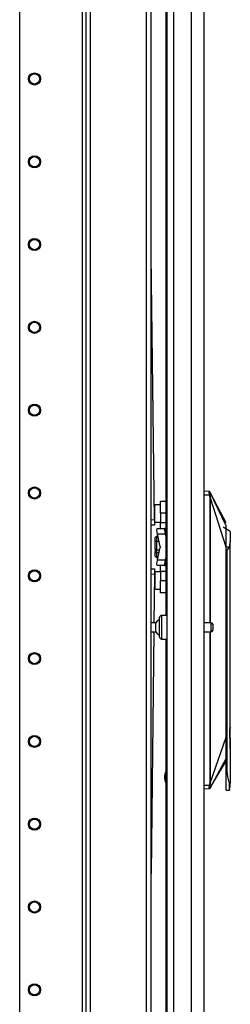
# Model space of a CAD drawing. Extents: x -256 to 40, y -66 to 171.
# Drawn here: x -41 to -36, y 47 to 67 of the extents above; entities that cross this region are included whole.
import ezdxf

# ---------------------------------------------------------------- set-up
doc = ezdxf.new("R2010")
doc.units = 0
doc.header["$MEASUREMENT"] = 0
doc.layers.add('TFR-TRI', color=7, linetype='CONTINUOUS')

msp = doc.modelspace()

# ---------------------------------------------------------------- linework, layer by layer
at = {"layer": 'TFR-TRI', "color": 173, "linetype": 'CONTINUOUS'}
for p, q in [((-39.351, 95.707), (-39.351, 12.132)), ((-39.256, 12.132), (-39.256, 95.707)), ((-39.43, 95.103), (-39.43, 12.132)), ((-40.753, 94.757), (-40.753, 12.329)), ((-38.069, 14.242), (-38.069, 93.596)), ((-37.975, 14.414), (-37.975, 93.54))]:
    msp.add_line(p, q, dxfattribs=at)
at = {"layer": 'TFR-TRI', "color": 72, "linetype": 'CONTINUOUS'}
for p, q in [((-36.853, 13.723), (-36.853, 95.438)), ((-37.664, 94.088), (-37.664, 54.829)), ((-37.64, 93.253), (-37.64, 13.723)), ((-37.502, 93.253), (-37.502, 13.723)), ((-37.128, 93.263), (-37.128, 13.723)), ((-37.664, 54.331), (-37.664, 14.249))]:
    msp.add_line(p, q, dxfattribs=at)
at = {"layer": 'TFR-TRI', "color": 190, "linetype": 'CONTINUOUS'}
for p, q in [((-37.901, 56.855), (-37.975, 62.439)), ((-37.975, 56.854), (-37.901, 56.855)), ((-37.901, 56.855), (-37.9, 56.772)), ((-37.899, 56.737), (-37.975, 56.736)), ((-37.9, 56.772), (-37.899, 56.737)), ((-37.975, 55.818), (-37.9, 55.817)), ((-37.9, 55.782), (-37.901, 55.699)), ((-37.9, 55.817), (-37.9, 55.782)), ((-37.901, 55.699), (-37.975, 55.7)), ((-37.901, 55.699), (-37.913, 54.674)), ((-37.915, 54.486), (-37.975, 49.377))]:
    msp.add_line(p, q, dxfattribs=at)
at = {"layer": 'TFR-TRI', "color": 3, "linetype": 'CONTINUOUS'}
for p, q in [((-36.744, 57.449), (-36.853, 57.458)), ((-36.745, 57.447), (-36.744, 57.449)), ((-36.745, 57.442), (-36.745, 57.447)), ((-36.745, 57.434), (-36.745, 57.442)), ((-36.745, 57.424), (-36.745, 57.434)), ((-36.744, 57.449), (-36.744, 57.449)), ((-36.741, 57.448), (-36.744, 57.449)), ((-36.741, 57.448), (-36.744, 57.449)), ((-36.739, 57.447), (-36.741, 57.448)), ((-36.738, 57.447), (-36.741, 57.448)), ((-36.736, 57.444), (-36.739, 57.447)), ((-36.736, 57.445), (-36.738, 57.447)), ((-36.734, 57.442), (-36.736, 57.445)), ((-36.735, 57.442), (-36.736, 57.444)), ((-36.735, 57.437), (-36.735, 57.442)), ((-36.735, 57.442), (-36.734, 57.442)), ((-36.735, 57.424), (-36.735, 57.437)), ((-36.561, 57.116), (-36.734, 57.444)), ((-36.734, 57.442), (-36.734, 57.442)), ((-36.734, 57.442), (-36.734, 57.442)), ((-36.734, 57.442), (-36.734, 57.442)), ((-36.388, 56.723), (-36.734, 57.442)), ((-36.853, 57.379), (-36.739, 57.379)), ((-36.744, 57.411), (-36.745, 57.424)), ((-36.742, 57.399), (-36.744, 57.411)), ((-36.739, 57.379), (-36.742, 57.399)), ((-36.736, 57.38), (-36.739, 57.379)), ((-36.731, 57.348), (-36.739, 57.379)), ((-36.734, 57.381), (-36.736, 57.38)), ((-36.734, 57.404), (-36.735, 57.424)), ((-36.732, 57.393), (-36.734, 57.404)), ((-36.731, 57.382), (-36.734, 57.381)), ((-36.73, 57.382), (-36.732, 57.393)), ((-36.73, 57.382), (-36.731, 57.382)), ((-36.728, 57.33), (-36.731, 57.348)), ((-36.721, 57.339), (-36.73, 57.382)), ((-36.724, 57.309), (-36.728, 57.33)), ((-36.724, 54.674), (-36.724, 57.309)), ((-36.722, 57.309), (-36.724, 57.309)), ((-36.719, 57.309), (-36.722, 57.309)), ((-36.718, 57.324), (-36.721, 57.339)), ((-36.719, 57.311), (-36.718, 57.314)), ((-36.719, 57.309), (-36.719, 57.311)), ((-36.719, 54.674), (-36.719, 57.309)), ((-36.388, 56.277), (-36.719, 57.309)), ((-36.718, 57.314), (-36.718, 57.324)), ((-36.388, 56.789), (-36.561, 57.116)), ((-36.301, 56.604), (-36.45, 56.693)), ((-36.388, 56.695), (-36.388, 56.723)), ((-36.388, 56.664), (-36.388, 56.695)), ((-36.388, 56.56), (-36.388, 56.664)), ((-36.301, 56.604), (-36.301, 56.589)), ((-37.863, 56.506), (-37.888, 56.477)), ((-37.888, 56.384), (-37.888, 56.477)), ((-37.863, 56.4), (-37.888, 56.384)), ((-37.863, 56.506), (-37.828, 56.506)), ((-37.863, 56.506), (-37.863, 56.4)), ((-37.863, 56.4), (-37.804, 56.4)), ((-37.863, 56.4), (-37.863, 56.219)), ((-36.388, 56.421), (-36.388, 56.56)), ((-36.388, 56.277), (-36.388, 56.421)), ((-36.301, 56.393), (-36.314, 56.339)), ((-36.301, 56.589), (-36.301, 56.546)), ((-36.301, 56.546), (-36.301, 56.479)), ((-36.301, 56.479), (-36.301, 56.393)), ((-36.301, 52.473), (-36.301, 56.393)), ((-37.888, 56.232), (-37.888, 56.384)), ((-37.863, 56.219), (-37.888, 56.232)), ((-37.888, 56.232), (-37.888, 56.205)), ((-37.888, 56.205), (-37.888, 56.18)), ((-37.888, 56.182), (-37.867, 56.184)), ((-37.867, 56.184), (-37.858, 56.185)), ((-37.863, 56.219), (-37.813, 56.219)), ((-37.858, 56.219), (-37.858, 56.185)), ((-37.813, 56.219), (-37.813, 56.176)), ((-36.32, 56.277), (-36.388, 56.277)), ((-36.388, 52.261), (-36.388, 56.277)), ((-36.365, 56.207), (-36.32, 56.277)), ((-36.365, 51.545), (-36.365, 56.207)), ((-36.318, 56.277), (-36.32, 56.277)), ((-36.314, 56.339), (-36.318, 56.277)), ((-37.888, 56.166), (-37.888, 56.182)), ((-37.888, 56.084), (-37.888, 56.166)), ((-37.888, 56.166), (-37.863, 56.153)), ((-37.863, 56.055), (-37.888, 56.084)), ((-37.813, 56.153), (-37.863, 56.153)), ((-37.863, 56.153), (-37.863, 56.055)), ((-37.863, 56.055), (-37.826, 56.055)), ((-37.813, 56.176), (-37.813, 56.153)), ((-37.813, 56.176), (-37.799, 56.176)), ((-36.724, 51.304), (-36.724, 54.486)), ((-36.719, 51.304), (-36.719, 54.486)), ((-36.299, 52.564), (-36.299, 52.657)), ((-36.301, 52.473), (-36.311, 52.407)), ((-36.299, 52.461), (-36.299, 52.564)), ((-36.299, 52.34), (-36.299, 52.461)), ((-36.719, 51.304), (-36.388, 52.261)), ((-36.388, 51.512), (-36.388, 52.261)), ((-36.388, 52.115), (-36.388, 52.261)), ((-36.311, 52.407), (-36.314, 52.34)), ((-36.314, 52.34), (-36.311, 52.273)), ((-36.311, 52.337), (-36.311, 52.436)), ((-36.311, 52.238), (-36.311, 52.337)), ((-36.311, 52.273), (-36.301, 52.208)), ((-36.299, 52.219), (-36.299, 52.34)), ((-36.388, 51.975), (-36.388, 52.115)), ((-36.301, 52.208), (-36.301, 51.289)), ((-36.301, 52.017), (-36.299, 52.023)), ((-36.299, 52.116), (-36.299, 52.219)), ((-36.299, 52.047), (-36.299, 52.116)), ((-36.299, 52.023), (-36.299, 52.047)), ((-36.388, 51.919), (-36.388, 51.975)), ((-36.388, 51.87), (-36.388, 51.919)), ((-36.388, 51.813), (-36.388, 51.87)), ((-36.388, 51.813), (-36.734, 51.175)), ((-36.561, 51.461), (-36.388, 51.75)), ((-36.388, 51.774), (-36.388, 51.813)), ((-36.388, 51.757), (-36.388, 51.774)), ((-36.388, 51.75), (-36.388, 51.757)), ((-36.734, 51.173), (-36.561, 51.461)), ((-36.388, 51.512), (-36.365, 51.545)), ((-36.388, 51.365), (-36.388, 51.512)), ((-36.351, 51.418), (-36.365, 51.545)), ((-36.321, 51.307), (-36.351, 51.418)), ((-36.738, 51.238), (-36.853, 51.238)), ((-36.744, 51.189), (-36.743, 51.201)), ((-36.743, 51.201), (-36.742, 51.214)), ((-36.742, 51.214), (-36.738, 51.238)), ((-36.738, 51.238), (-36.734, 51.255)), ((-36.736, 51.237), (-36.738, 51.238)), ((-36.733, 51.236), (-36.736, 51.237)), ((-36.735, 51.193), (-36.733, 51.213)), ((-36.735, 51.18), (-36.735, 51.193)), ((-36.734, 51.255), (-36.73, 51.271)), ((-36.731, 51.236), (-36.733, 51.236)), ((-36.733, 51.213), (-36.732, 51.224)), ((-36.732, 51.224), (-36.729, 51.235)), ((-36.729, 51.235), (-36.731, 51.236)), ((-36.73, 51.271), (-36.726, 51.291)), ((-36.729, 51.235), (-36.723, 51.261)), ((-36.726, 51.291), (-36.724, 51.304)), ((-36.724, 51.304), (-36.722, 51.304)), ((-36.723, 51.261), (-36.72, 51.276)), ((-36.722, 51.304), (-36.719, 51.304)), ((-36.72, 51.276), (-36.718, 51.299)), ((-36.718, 51.299), (-36.719, 51.304)), ((-36.388, 51.245), (-36.388, 51.365)), ((-36.388, 51.167), (-36.388, 51.245)), ((-36.321, 51.307), (-36.321, 51.184)), ((-36.321, 51.307), (-36.31, 51.285)), ((-36.31, 51.285), (-36.308, 51.282)), ((-36.308, 51.282), (-36.305, 51.281)), ((-36.305, 51.281), (-36.304, 51.281)), ((-36.304, 51.281), (-36.303, 51.281)), ((-36.303, 51.282), (-36.302, 51.283)), ((-36.303, 51.281), (-36.303, 51.282)), ((-36.302, 51.285), (-36.301, 51.289)), ((-36.302, 51.283), (-36.302, 51.285)), ((-36.301, 51.249), (-36.301, 51.289)), ((-36.301, 51.219), (-36.301, 51.251)), ((-36.301, 51.216), (-36.301, 51.249)), ((-36.301, 51.194), (-36.301, 51.219)), ((-36.301, 51.194), (-36.301, 51.216)), ((-36.743, 51.169), (-36.853, 51.159)), ((-36.745, 51.18), (-36.744, 51.189)), ((-36.744, 51.174), (-36.745, 51.18)), ((-36.743, 51.169), (-36.744, 51.174)), ((-36.743, 51.169), (-36.743, 51.169)), ((-36.74, 51.169), (-36.743, 51.169)), ((-36.741, 51.169), (-36.743, 51.169)), ((-36.738, 51.171), (-36.741, 51.169)), ((-36.738, 51.17), (-36.74, 51.169)), ((-36.736, 51.173), (-36.738, 51.171)), ((-36.735, 51.172), (-36.738, 51.17)), ((-36.734, 51.175), (-36.736, 51.173)), ((-36.734, 51.175), (-36.735, 51.18)), ((-36.734, 51.175), (-36.735, 51.172)), ((-36.733, 51.175), (-36.734, 51.175)), ((-36.734, 51.175), (-36.734, 51.175)), ((-36.733, 51.174), (-36.733, 51.175)), ((-36.733, 51.174), (-36.733, 51.174)), ((-36.388, 51.139), (-36.388, 51.167)), ((-36.388, 51.139), (-36.321, 51.139)), ((-36.321, 51.184), (-36.321, 51.139)), ((-36.321, 51.139), (-36.307, 51.145)), ((-36.307, 51.145), (-36.301, 51.159))]:
    msp.add_line(p, q, dxfattribs=at)
at = {"layer": 'TFR-TRI', "color": 2, "linetype": 'CONTINUOUS'}
for p, q in [((-37.778, 57.209), (-37.778, 57.242)), ((-37.664, 57.242), (-37.778, 57.242)), ((-37.896, 57.104), (-37.904, 57.104)), ((-37.778, 57.169), (-37.896, 57.169)), ((-37.896, 57.134), (-37.896, 57.169)), ((-37.896, 57.042), (-37.896, 57.134)), ((-37.896, 56.929), (-37.896, 57.042)), ((-37.778, 57.117), (-37.778, 57.209)), ((-37.778, 56.992), (-37.778, 57.117)), ((-37.901, 56.868), (-37.896, 56.868)), ((-37.896, 56.838), (-37.896, 56.929)), ((-37.896, 56.803), (-37.896, 56.838)), ((-37.778, 56.992), (-37.778, 56.796)), ((-37.664, 56.992), (-37.778, 56.992)), ((-37.896, 56.803), (-37.778, 56.803)), ((-37.851, 56.634), (-37.846, 56.671)), ((-37.837, 56.546), (-37.851, 56.634)), ((-37.846, 56.671), (-37.683, 56.671)), ((-37.778, 56.707), (-37.778, 56.796)), ((-37.778, 56.796), (-37.664, 56.796)), ((-37.778, 56.671), (-37.778, 56.707)), ((-37.683, 56.671), (-37.688, 56.634)), ((-37.688, 56.634), (-37.674, 56.546)), ((-37.664, 56.671), (-37.683, 56.671)), ((-37.674, 56.546), (-37.837, 56.546)), ((-37.779, 56.286), (-37.837, 56.546)), ((-37.674, 56.546), (-37.664, 56.501)), ((-37.837, 56.008), (-37.779, 56.268)), ((-37.779, 56.286), (-37.778, 56.277)), ((-37.778, 56.277), (-37.779, 56.268)), ((-37.851, 55.92), (-37.837, 56.008)), ((-37.837, 56.008), (-37.674, 56.008)), ((-37.674, 56.008), (-37.688, 55.92)), ((-37.664, 56.053), (-37.674, 56.008)), ((-37.846, 55.883), (-37.851, 55.92)), ((-37.683, 55.883), (-37.846, 55.883)), ((-37.778, 55.847), (-37.778, 55.883)), ((-37.778, 55.758), (-37.778, 55.847)), ((-37.688, 55.92), (-37.683, 55.883)), ((-37.683, 55.883), (-37.664, 55.883)), ((-37.896, 55.687), (-37.901, 55.687)), ((-37.778, 55.752), (-37.896, 55.752)), ((-37.896, 55.752), (-37.896, 55.717)), ((-37.896, 55.717), (-37.896, 55.625)), ((-37.896, 55.625), (-37.896, 55.512)), ((-37.778, 55.758), (-37.778, 55.562)), ((-37.664, 55.758), (-37.778, 55.758)), ((-37.778, 55.437), (-37.778, 55.562)), ((-37.664, 55.562), (-37.778, 55.562)), ((-37.904, 55.45), (-37.896, 55.45)), ((-37.896, 55.512), (-37.896, 55.42)), ((-37.896, 55.42), (-37.896, 55.385)), ((-37.896, 55.385), (-37.778, 55.385)), ((-37.778, 55.346), (-37.778, 55.437)), ((-37.778, 55.312), (-37.778, 55.346)), ((-37.664, 55.312), (-37.778, 55.312))]:
    msp.add_line(p, q, dxfattribs=at)
at = {"layer": 'TFR-TRI', "color": 5, "linetype": 'CONTINUOUS'}
for p, q in [((-37.796, 54.75), (-37.796, 54.79)), ((-37.796, 54.645), (-37.796, 54.75)), ((-37.64, 54.83), (-37.756, 54.83)), ((-37.756, 54.83), (-37.756, 54.797)), ((-37.756, 54.797), (-37.756, 54.705)), ((-37.874, 54.674), (-37.975, 54.674)), ((-37.874, 54.627), (-37.874, 54.674)), ((-37.874, 54.533), (-37.874, 54.627)), ((-37.874, 54.486), (-37.874, 54.533)), ((-37.796, 54.515), (-37.796, 54.645)), ((-37.756, 54.705), (-37.756, 54.58)), ((-37.756, 54.58), (-37.756, 54.455)), ((-36.701, 54.674), (-36.853, 54.674)), ((-36.701, 54.627), (-36.701, 54.674)), ((-36.701, 54.533), (-36.701, 54.627)), ((-36.701, 54.486), (-36.701, 54.533)), ((-36.671, 54.644), (-36.671, 54.612)), ((-36.671, 54.612), (-36.671, 54.548)), ((-36.671, 54.548), (-36.671, 54.516)), ((-37.975, 54.486), (-37.874, 54.486)), ((-37.796, 54.41), (-37.796, 54.515)), ((-37.796, 54.37), (-37.796, 54.41)), ((-37.756, 54.455), (-37.756, 54.364)), ((-37.756, 54.364), (-37.756, 54.33)), ((-37.756, 54.33), (-37.64, 54.33)), ((-36.853, 54.486), (-36.701, 54.486))]:
    msp.add_line(p, q, dxfattribs=at)
at = {"layer": 'TFR-TRI', "color": 173, "linetype": 'CONTINUOUS'}
for centre, radius in [((-40.438, 66.169), 0.128), ((-40.438, 66.169), 0.108), ((-40.438, 64.419), 0.128), ((-40.438, 64.419), 0.108), ((-40.438, 62.669), 0.128), ((-40.438, 62.669), 0.108), ((-40.438, 60.919), 0.128), ((-40.438, 60.919), 0.108), ((-40.438, 59.169), 0.128), ((-40.438, 59.169), 0.108), ((-40.438, 57.419), 0.128), ((-40.438, 57.419), 0.108), ((-40.438, 55.669), 0.128), ((-40.438, 55.669), 0.108), ((-40.438, 53.919), 0.128), ((-40.438, 53.919), 0.108), ((-40.438, 52.169), 0.128), ((-40.438, 52.169), 0.108), ((-40.438, 50.419), 0.128), ((-40.438, 50.419), 0.108), ((-40.438, 48.669), 0.128), ((-40.438, 48.669), 0.108), ((-40.438, 46.919), 0.128), ((-40.438, 46.919), 0.108)]:
    msp.add_circle(centre, radius, dxfattribs=at)
at = {"layer": 'TFR-TRI', "color": 5, "linetype": 'CONTINUOUS'}
for centre, radius, start, end in [((-37.755, 54.622), 0.13, 108.455, 156.3737), ((-37.756, 54.79), 0.04, 90, 180), ((-36.701, 54.644), 0.03, 0, 90), ((-37.755, 54.538), 0.13, 203.6263, 251.545), ((-37.756, 54.37), 0.04, 180, 270), ((-36.701, 54.516), 0.03, 270, 0)]:
    msp.add_arc(centre, radius, start, end, dxfattribs=at)
at = {"layer": 'TFR-TRI', "color": 3, "linetype": 'CONTINUOUS'}
msp.add_arc((-37.431, 51.412), 0.262, 151.9667, 207.41, dxfattribs=at)

doc.saveas('drawing.dxf')
